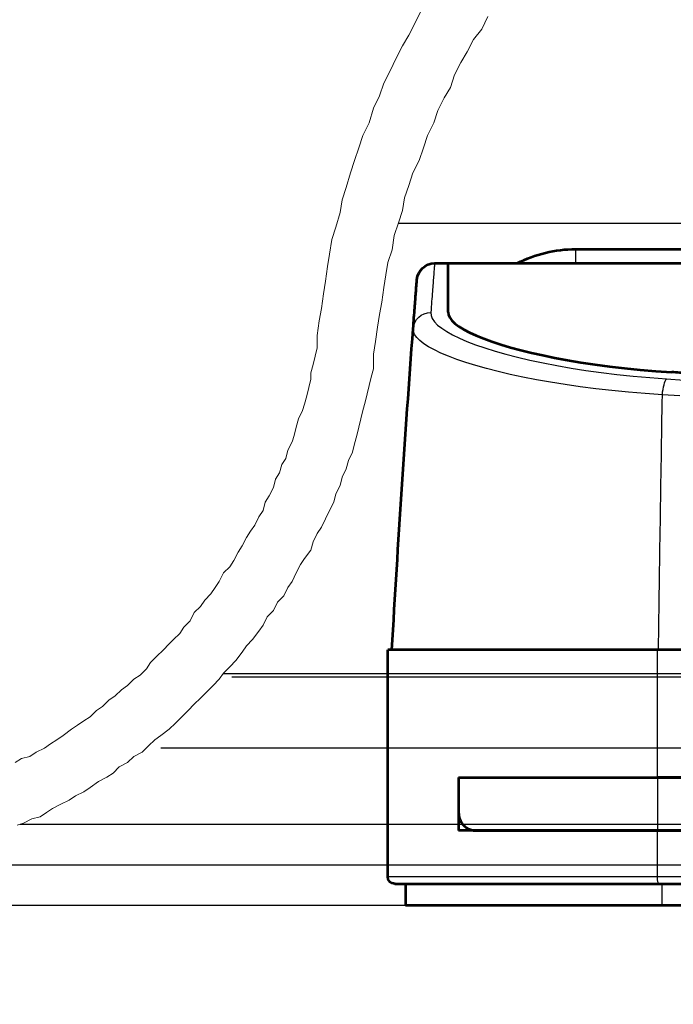
# Model space of a CAD drawing. Units: millimetres. Extents: x 635 to 1895, y -10492 to -9601.
# Drawn here: x 1498 to 1517, y -10158 to -10130 of the extents above; entities that cross this region are included whole.
import ezdxf

# ---------------------------------------------------------------- set-up
doc = ezdxf.new("R2010")
doc.units = ezdxf.units.MM
doc.header["$MEASUREMENT"] = 0
for name, color, linetype, lineweight in [('AM_0', 7, 'Continuous', 53), ('AM_5', 6, 'Continuous', 30), ('PERFIS-ALUM', 4, 'Continuous', 0)]:
    doc.layers.add(name, color=color, linetype=linetype, lineweight=lineweight)

# ---------------------------------------------------------------- blocks, each defined once
blk = doc.blocks.new('3M-022')
at = {"layer": 'PERFIS-ALUM'}
for p, q in [((4491.762, -846.121), (4491.938, -845.77)), ((4491.587, -846.472), (4491.762, -846.121)), ((4493.635, -846.296), (4493.811, -845.945)), ((4493.401, -846.589), (4493.635, -846.296)), ((4491.411, -846.764), (4491.587, -846.472)), ((4493.225, -846.94), (4493.401, -846.589)), ((4491.236, -847.116), (4491.411, -846.764)), ((4493.05, -847.233), (4493.225, -846.94)), ((4491.06, -847.467), (4491.236, -847.116)), ((4492.874, -847.584), (4493.05, -847.233)), ((4490.884, -847.818), (4491.06, -847.467)), ((4492.757, -847.935), (4492.874, -847.584)), ((4490.767, -848.169), (4490.884, -847.818)), ((4492.582, -848.228), (4492.757, -847.935)), ((4490.592, -848.52), (4490.767, -848.169)), ((4492.406, -848.579), (4492.582, -848.228)), ((4490.475, -848.93), (4490.592, -848.52)), ((4492.289, -848.93), (4492.406, -848.579)), ((4490.299, -849.281), (4490.475, -848.93)), ((4492.113, -849.281), (4492.289, -848.93)), ((4490.182, -849.632), (4490.299, -849.281)), ((4491.996, -849.632), (4492.113, -849.281)), ((4490.065, -849.983), (4490.182, -849.632)), ((4491.879, -849.983), (4491.996, -849.632)), ((4489.948, -850.335), (4490.065, -849.983)), ((4491.704, -850.335), (4491.879, -849.983)), ((4489.831, -850.744), (4489.948, -850.335)), ((4491.587, -850.686), (4491.704, -850.335)), ((4489.714, -851.095), (4489.831, -850.744)), ((4491.47, -851.037), (4491.587, -850.686)), ((4489.655, -851.446), (4489.714, -851.095)), ((4491.411, -851.388), (4491.47, -851.037)), ((4491.294, -851.739), (4491.411, -851.388)), ((4489.538, -851.856), (4489.655, -851.446)), ((4489.421, -852.207), (4489.538, -851.856)), ((4491.177, -852.09), (4491.294, -851.739)), ((4489.363, -852.617), (4489.421, -852.207)), ((4491.119, -852.5), (4491.177, -852.09)), ((4491.002, -852.851), (4491.119, -852.5)), ((4489.304, -852.968), (4489.363, -852.617)), ((4489.246, -853.378), (4489.304, -852.968)), ((4490.943, -853.202), (4491.002, -852.851)), ((4490.884, -853.553), (4490.943, -853.202)), ((4489.187, -853.729), (4489.246, -853.378)), ((4490.826, -853.963), (4490.884, -853.553)), ((4489.129, -854.139), (4489.187, -853.729)), ((4489.07, -854.49), (4489.129, -854.139)), ((4490.767, -854.314), (4490.826, -853.963)), ((4490.709, -854.665), (4490.767, -854.314)), ((4489.012, -854.9), (4489.07, -854.49)), ((4490.65, -855.075), (4490.709, -854.665)), ((4489.012, -855.251), (4489.012, -854.9)), ((4488.953, -855.485), (4489.012, -855.251)), ((4490.592, -855.426), (4490.65, -855.075)), ((4488.895, -855.719), (4488.953, -855.485)), ((4490.592, -855.836), (4490.592, -855.426)), ((4488.836, -855.953), (4488.895, -855.719)), ((4488.836, -856.129), (4488.836, -855.953)), ((4490.475, -856.304), (4490.533, -856.07)), ((4490.533, -856.07), (4490.592, -855.836)), ((4488.719, -856.597), (4488.778, -856.363)), ((4488.778, -856.363), (4488.836, -856.129)), ((4490.416, -856.538), (4490.475, -856.304)), ((4488.66, -856.831), (4488.719, -856.597)), ((4490.358, -856.772), (4490.416, -856.538)), ((4488.602, -857.006), (4488.66, -856.831)), ((4490.299, -857.006), (4490.358, -856.772)), ((4488.485, -857.241), (4488.602, -857.006)), ((4490.241, -857.241), (4490.299, -857.006)), ((4488.368, -857.709), (4488.426, -857.475)), ((4488.426, -857.475), (4488.485, -857.241)), ((4490.124, -857.709), (4490.182, -857.475)), ((4490.182, -857.475), (4490.241, -857.241)), ((4488.309, -857.884), (4488.368, -857.709)), ((4490.065, -857.943), (4490.124, -857.709)), ((4488.192, -858.118), (4488.309, -857.884)), ((4490.007, -858.177), (4490.065, -857.943)), ((4488.134, -858.353), (4488.192, -858.118)), ((4489.89, -858.411), (4490.007, -858.177)), ((4487.958, -858.762), (4488.017, -858.528)), ((4488.017, -858.528), (4488.134, -858.353)), ((4489.831, -858.645), (4489.89, -858.411)), ((4487.841, -858.938), (4487.958, -858.762)), ((4489.714, -858.879), (4489.831, -858.645)), ((4487.783, -859.172), (4487.841, -858.938)), ((4489.538, -859.347), (4489.655, -859.113)), ((4489.655, -859.113), (4489.714, -858.879)), ((4487.548, -859.582), (4487.666, -859.406)), ((4487.666, -859.406), (4487.783, -859.172)), ((4489.48, -859.582), (4489.538, -859.347)), ((4487.49, -859.816), (4487.548, -859.582)), ((4489.363, -859.816), (4489.48, -859.582)), ((4487.373, -859.991), (4487.49, -859.816)), ((4489.246, -860.05), (4489.363, -859.816)), ((4487.139, -860.401), (4487.256, -860.225)), ((4487.256, -860.225), (4487.373, -859.991)), ((4489.129, -860.284), (4489.246, -860.05)), ((4487.022, -860.576), (4487.139, -860.401)), ((4488.895, -860.694), (4489.012, -860.459)), ((4489.012, -860.459), (4489.129, -860.284)), ((4486.905, -860.811), (4487.022, -860.576)), ((4488.836, -860.928), (4488.895, -860.694)), ((4486.671, -861.22), (4486.788, -860.986)), ((4486.788, -860.986), (4486.905, -860.811)), ((4488.66, -861.162), (4488.836, -860.928)), ((4486.554, -861.396), (4486.671, -861.22)), ((4488.426, -861.571), (4488.543, -861.337)), ((4488.543, -861.337), (4488.66, -861.162)), ((4486.261, -861.806), (4486.378, -861.571)), ((4486.378, -861.571), (4486.554, -861.396)), ((4488.309, -861.806), (4488.426, -861.571)), ((4486.144, -861.981), (4486.261, -861.806)), ((4488.192, -861.981), (4488.309, -861.806)), ((4485.851, -862.332), (4486.027, -862.157)), ((4486.027, -862.157), (4486.144, -861.981)), ((4488.075, -862.215), (4488.192, -861.981)), ((4485.734, -862.508), (4485.851, -862.332)), ((4487.783, -862.625), (4487.9, -862.391)), ((4487.9, -862.391), (4488.075, -862.215)), ((4485.442, -862.918), (4485.559, -862.683)), ((4485.559, -862.683), (4485.734, -862.508)), ((4487.607, -862.8), (4487.783, -862.625)), ((4485.266, -863.093), (4485.442, -862.918)), ((4487.49, -863.035), (4487.607, -862.8)), ((4484.973, -863.444), (4485.149, -863.269)), ((4485.149, -863.269), (4485.266, -863.093)), ((4487.197, -863.444), (4487.373, -863.21)), ((4487.373, -863.21), (4487.49, -863.035)), ((4484.681, -863.737), (4484.856, -863.561)), ((4484.856, -863.561), (4484.973, -863.444)), ((4487.022, -863.62), (4487.197, -863.444)), ((4484.505, -863.912), (4484.681, -863.737)), ((4486.729, -864.029), (4486.905, -863.795)), ((4486.905, -863.795), (4487.022, -863.62)), ((4484.213, -864.264), (4484.33, -864.088)), ((4484.33, -864.088), (4484.505, -863.912)), ((4486.554, -864.205), (4486.729, -864.029)), ((4484.037, -864.439), (4484.213, -864.264)), ((4486.261, -864.556), (4486.378, -864.381)), ((4486.378, -864.381), (4486.554, -864.205)), ((4483.686, -864.732), (4483.861, -864.556)), ((4483.861, -864.556), (4484.037, -864.439)), ((4486.085, -864.732), (4486.261, -864.556)), ((4483.335, -865.024), (4483.51, -864.849)), ((4483.51, -864.849), (4483.686, -864.732)), ((4485.734, -865.083), (4485.91, -864.907)), ((4485.91, -864.907), (4486.085, -864.732)), ((4482.983, -865.317), (4483.159, -865.141)), ((4483.159, -865.141), (4483.335, -865.024)), ((4485.559, -865.259), (4485.734, -865.083)), ((4482.632, -865.61), (4482.808, -865.434)), ((4482.808, -865.434), (4482.983, -865.317)), ((4485.207, -865.61), (4485.383, -865.434)), ((4485.383, -865.434), (4485.559, -865.259)), ((4482.281, -865.844), (4482.457, -865.727)), ((4482.457, -865.727), (4482.632, -865.61)), ((4485.032, -865.785), (4485.207, -865.61)), ((4481.872, -866.136), (4482.106, -865.961)), ((4482.106, -865.961), (4482.281, -865.844)), ((4484.622, -866.136), (4484.856, -865.961)), ((4484.856, -865.961), (4485.032, -865.785)), ((4481.52, -866.371), (4481.696, -866.253)), ((4481.696, -866.253), (4481.872, -866.136)), ((4484.271, -866.429), (4484.447, -866.253)), ((4484.447, -866.253), (4484.622, -866.136)), ((4480.935, -866.722), (4481.111, -866.605)), ((4481.111, -866.605), (4481.345, -866.488)), ((4481.345, -866.488), (4481.52, -866.371)), ((4483.861, -866.722), (4484.095, -866.605)), ((4484.095, -866.605), (4484.271, -866.429)), ((4480.525, -866.897), (4480.701, -866.78)), ((4480.701, -866.78), (4480.935, -866.722)), ((4483.686, -866.897), (4483.861, -866.722)), ((4483.276, -867.19), (4483.452, -867.014)), ((4483.452, -867.014), (4483.686, -866.897)), ((4482.632, -867.6), (4482.866, -867.424)), ((4482.866, -867.424), (4483.101, -867.307)), ((4483.101, -867.307), (4483.276, -867.19)), ((4482.223, -867.834), (4482.457, -867.717)), ((4482.457, -867.717), (4482.632, -867.6)), ((4481.813, -868.068), (4482.047, -867.951)), ((4482.047, -867.951), (4482.223, -867.834)), ((4481.403, -868.302), (4481.579, -868.185)), ((4481.579, -868.185), (4481.813, -868.068)), ((4480.76, -868.594), (4480.994, -868.477)), ((4480.994, -868.477), (4481.228, -868.419)), ((4481.228, -868.419), (4481.403, -868.302)), ((4480.584, -868.653), (4480.76, -868.594))]:
    blk.add_line(p, q, dxfattribs=at)

msp = doc.modelspace()

# ---------------------------------------------------------------- linework, layer by layer
at = {"color": 1}
for p, q in [((1631.467, -10136.074), (1509.022, -10136.074)), ((1631.467, -10148.774), (1504.075, -10148.774))]:
    msp.add_line(p, q, dxfattribs=at)
at = {"color": 2}
for p, q in [((1631.467, -10148.869, 18.007), (1504.327, -10148.869, 18.007)), ((1631.467, -10150.869, 18.007), (1502.326, -10150.869, 18.007)), ((1498.353, -10153.012, 0), (1631.467, -10153.012, 0)), ((1493.043, -10154.162, 0), (1631.467, -10154.162, 0))]:
    msp.add_line(p, q, dxfattribs=at)
at = {"color": 6}
msp.add_line((1489.73, -10155.293, 0), (1631.467, -10155.293, 0), dxfattribs=at)
at = {"color": 7, "linetype": 'Continuous', "lineweight": 0, "ltscale": 1.5}
msp.add_3dface([(635.235, -10492.226), (1895.235, -10492.226), (1895.235, -9601.226), (635.235, -9601.226)], dxfattribs=at)
at = {"color": 7, "linetype": 'Continuous', "lineweight": 30, "ltscale": 1.5}
msp.add_3dface([(1880.235, -10477.226), (1880.235, -9616.226), (672.735, -9616.226), (672.735, -10477.226)], dxfattribs=at)
at = {"layer": 'AM_0', "ltscale": 0.001}
for p, q in [((1514.03, -10136.793, 0), (1539.43, -10136.793, 0)), ((1510.051, -10137.193, 0), (1510.43, -10137.193, 0)), ((1510.43, -10138.569, 0), (1510.43, -10137.193, 0)), ((1510.43, -10138.569, 0), (1510.43, -10137.193, 0)), ((1510.43, -10137.193, 0), (1517.05, -10137.193, 0)), ((1508.73, -10154.493, 0), (1508.73, -10148.093, 0)), ((1516.342, -10148.093, 0), (1508.73, -10148.093, 0)), ((1537.118, -10148.093, 0), (1516.342, -10148.093, 0)), ((1510.73, -10151.693, 0), (1516.342, -10151.693, 0)), ((1510.73, -10151.693, 0), (1510.73, -10153.193, 0)), ((1510.73, -10151.693, 0), (1510.73, -10152.693, 0)), ((1510.73, -10151.693, 0), (1516.342, -10151.693, 0)), ((1516.342, -10151.693, 0), (1523.73, -10151.693, 0)), ((1523.73, -10151.693, 0), (1516.342, -10151.693, 0)), ((1516.342, -10153.193, 0), (1510.73, -10153.193, 0)), ((1511.23, -10153.193, 0), (1516.342, -10153.193, 0)), ((1523.73, -10153.193, 0), (1516.342, -10153.193, 0)), ((1516.342, -10153.193, 0), (1523.73, -10153.193, 0)), ((1508.93, -10154.693, 0), (1516.389, -10154.693, 0)), ((1509.23, -10154.693, 0), (1509.23, -10155.293, 0)), ((1516.389, -10154.693, 0), (1537.07, -10154.693, 0)), ((1509.23, -10155.293, 0), (1544.23, -10155.293, 0))]:
    msp.add_line(p, q, dxfattribs=at)
at = {"layer": 'AM_0', "ltscale": 0.001, "elevation": 0, "flags": 128}
for points in [[(1509.447, -10139.039), (1509.453, -10138.956), (1509.459, -10138.877), (1509.465, -10138.799), (1509.47, -10138.724), (1509.476, -10138.652), (1509.481, -10138.582), (1509.486, -10138.515), (1509.491, -10138.45), (1509.496, -10138.388), (1509.501, -10138.328), (1509.505, -10138.271), (1509.509, -10138.217), (1509.513, -10138.164), (1509.517, -10138.115), (1509.521, -10138.068), (1509.524, -10138.023), (1509.527, -10137.981), (1509.53, -10137.942), (1509.533, -10137.905), (1509.536, -10137.87), (1509.538, -10137.838), (1509.541, -10137.809), (1509.543, -10137.782), (1509.545, -10137.758), (1509.546, -10137.736), (1509.548, -10137.717), (1509.549, -10137.701), (1509.55, -10137.687), (1509.551, -10137.675), (1509.552, -10137.666), (1509.552, -10137.66), (1509.553, -10137.656), (1509.553, -10137.655)], [(1510.43, -10138.569), (1510.442, -10138.645), (1510.478, -10138.723), (1510.54, -10138.804), (1510.626, -10138.887), (1510.739, -10138.972), (1510.877, -10139.057), (1511.04, -10139.144), (1511.227, -10139.23), (1511.438, -10139.316), (1511.67, -10139.401), (1511.923, -10139.484), (1512.195, -10139.565), (1512.483, -10139.642), (1512.785, -10139.717), (1513.102, -10139.788), (1513.441, -10139.857), (1513.801, -10139.924), (1514.18, -10139.987), (1514.576, -10140.046), (1514.988, -10140.101), (1515.413, -10140.151), (1515.85, -10140.195), (1516.295, -10140.232), (1516.748, -10140.264)], [(1510.43, -10138.569), (1510.442, -10138.645), (1510.478, -10138.723), (1510.54, -10138.804), (1510.626, -10138.887), (1510.739, -10138.971), (1510.876, -10139.057), (1511.04, -10139.144), (1511.227, -10139.23), (1511.437, -10139.316), (1511.669, -10139.401), (1511.922, -10139.484), (1512.194, -10139.564), (1512.482, -10139.642), (1512.785, -10139.717), (1513.102, -10139.788), (1513.44, -10139.857), (1513.8, -10139.924), (1514.179, -10139.987), (1514.575, -10140.046), (1514.987, -10140.101), (1515.412, -10140.151), (1515.849, -10140.195), (1516.295, -10140.232), (1516.748, -10140.264)], [(1510.73, -10152.693), (1510.731, -10152.734), (1510.736, -10152.774), (1510.744, -10152.813), (1510.755, -10152.85), (1510.769, -10152.886), (1510.784, -10152.92), (1510.801, -10152.951), (1510.821, -10152.981), (1510.841, -10153.008), (1510.862, -10153.033), (1510.884, -10153.055), (1510.907, -10153.076), (1510.93, -10153.094), (1510.955, -10153.111), (1510.981, -10153.127), (1511.007, -10153.141), (1511.034, -10153.154), (1511.062, -10153.164), (1511.09, -10153.173), (1511.118, -10153.181), (1511.146, -10153.186), (1511.174, -10153.19), (1511.202, -10153.193), (1511.23, -10153.193)]]:
    msp.add_lwpolyline(points, dxfattribs=at)
at = {"layer": 'AM_0', "ltscale": 0.001, "extrusion": (0, 0, -1)}
for centre, radius, start, end in [((-1514.03, -10140.393, 0), 3.6, 62.7338, 90), ((-1510.051, -10137.693, 0), 0.5, 4.4514, 90), ((-2008.044, -10176.461, 0), 500, 3.25248, 4.29233), ((-1508.93, -10154.493, 0), 0.2, 270, 0)]:
    msp.add_arc(centre, radius, start, end, dxfattribs=at)
msp.add_ellipse((1526.816, -10131.423, 0), major_axis=(40.951, -0.239), ratio=0.22413, start_param=-4.476757, end_param=-4.46529, dxfattribs=at)
at = {"layer": 'AM_5', "ltscale": 0.001}
for p, q in [((1514.03, -10136.793, 0), (1514.03, -10137.187, 0)), ((1517.134, -10137.187, 0), (1514.03, -10137.187, 0)), ((1516.342, -10151.693, 0), (1516.342, -10148.093, 0)), ((1516.342, -10151.693, 0), (1516.342, -10153.193, 0)), ((1516.342, -10154.493, 0), (1516.342, -10153.193, 0)), ((1516.342, -10154.493, 0), (1508.73, -10154.493, 0)), ((1537.118, -10154.493, 0), (1516.342, -10154.493, 0)), ((1516.461, -10154.693, 0), (1516.461, -10155.293, 0))]:
    msp.add_line(p, q, dxfattribs=at)
at = {"layer": 'AM_5', "ltscale": 0.001, "elevation": 0, "flags": 128}
for points in [[(1510.051, -10137.193), (1510.051, -10137.195), (1510.051, -10137.199), (1510.05, -10137.205), (1510.05, -10137.214), (1510.049, -10137.226), (1510.048, -10137.24), (1510.046, -10137.256), (1510.045, -10137.276), (1510.043, -10137.297), (1510.041, -10137.322), (1510.039, -10137.349), (1510.037, -10137.378), (1510.034, -10137.41), (1510.032, -10137.445), (1510.029, -10137.482), (1510.026, -10137.521), (1510.022, -10137.563), (1510.019, -10137.608), (1510.015, -10137.655), (1510.012, -10137.705), (1510.008, -10137.758), (1510.003, -10137.813), (1509.999, -10137.87), (1509.995, -10137.93), (1509.99, -10137.992), (1509.985, -10138.057), (1509.98, -10138.125), (1509.975, -10138.195), (1509.969, -10138.268), (1509.963, -10138.343), (1509.958, -10138.42), (1509.952, -10138.5), (1509.945, -10138.583)], [(1509.945, -10138.583), (1509.953, -10138.667), (1509.987, -10138.754), (1510.049, -10138.842), (1510.137, -10138.933), (1510.252, -10139.025), (1510.393, -10139.117), (1510.559, -10139.21), (1510.75, -10139.303), (1510.966, -10139.396), (1511.207, -10139.488), (1511.471, -10139.58), (1511.758, -10139.67), (1512.066, -10139.757), (1512.393, -10139.842), (1512.742, -10139.924), (1513.111, -10140.002), (1513.498, -10140.077), (1513.902, -10140.148), (1514.321, -10140.213), (1514.754, -10140.273), (1515.199, -10140.327), (1515.656, -10140.375), (1516.124, -10140.417), (1516.599, -10140.452)], [(1516.48, -10140.9), (1515.998, -10140.867), (1515.523, -10140.827), (1515.058, -10140.782), (1514.605, -10140.731), (1514.164, -10140.674), (1513.736, -10140.613), (1513.323, -10140.547), (1512.924, -10140.477), (1512.544, -10140.403), (1512.182, -10140.325), (1511.841, -10140.245), (1511.519, -10140.163), (1511.217, -10140.078), (1510.937, -10139.992), (1510.678, -10139.904), (1510.443, -10139.815), (1510.232, -10139.726), (1510.046, -10139.637), (1509.884, -10139.548), (1509.746, -10139.46), (1509.634, -10139.373), (1509.548, -10139.286), (1509.488, -10139.202), (1509.454, -10139.119), (1509.447, -10139.039)], [(1516.599, -10140.452), (1517.095, -10140.484)], [(1516.969, -10140.931), (1516.48, -10140.9)]]:
    msp.add_lwpolyline(points, dxfattribs=at)
at = {"layer": 'AM_5', "ltscale": 0.001, "extrusion": (0, 0, -1)}
msp.add_arc((-1514.03, -10139.787, 0), 2.6, 86.0984, 90, dxfattribs=at)
for centre, major_axis, ratio, start_param, end_param in [((1509.945, -10139.076, 0), (-0.499, 0.037), 0.986026, 0, 1.496924), ((1516.599, -10140.936, 0), (0.033, 0.499), 0.24272, 4.767789, 6.019127), ((1635.581, -10176.461, 0), (0, -500), 0.238806, -4.655623, -4.641206), ((1516.389, -10154.493, 0), (0, -0.2), 0.238806, 0, 1.570796)]:
    msp.add_ellipse(centre, major_axis=major_axis, ratio=ratio, start_param=start_param, end_param=end_param, dxfattribs=at)

# ---------------------------------------------------------------- block references
at = {"xscale": 1.00423899999987, "yscale": 1.00423899999987, "zscale": 1.00423899999987}
msp.add_blockref('3M-022', (-3001.303, -9280.703, 36.014), dxfattribs=at)

doc.saveas('drawing.dxf')
